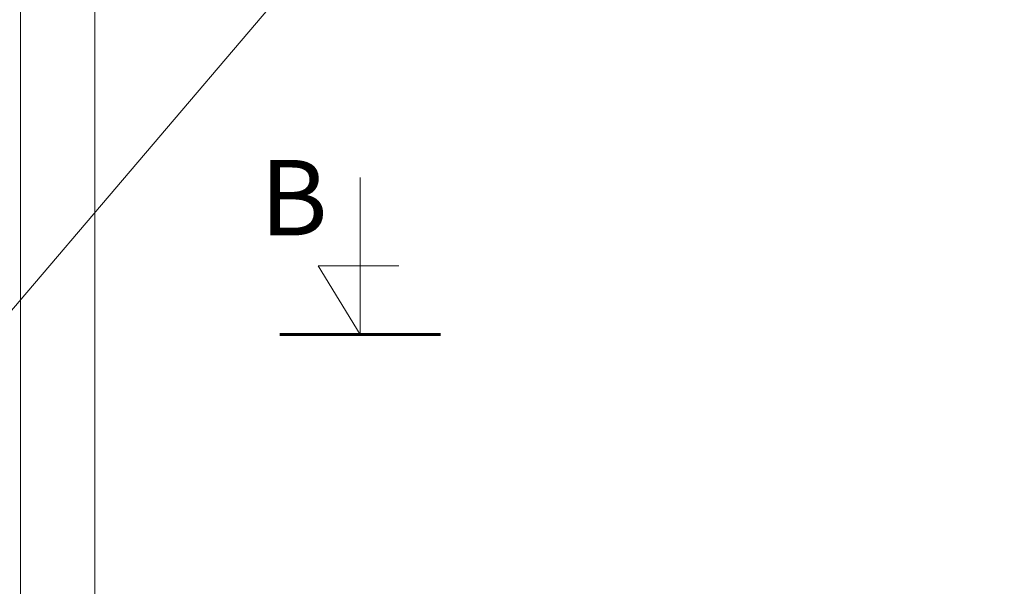
# Model space of a CAD drawing. Units: millimetres. Extents: x 3120 to 9258, y -2266 to 6.
# Drawn here: x 5262 to 5914, y -1120 to -745 of the extents above; entities that cross this region are included whole.
import ezdxf

# ---------------------------------------------------------------- set-up
doc = ezdxf.new("R2010")
doc.units = ezdxf.units.MM
doc.layers.add('DIMENSIONER', color=5, linetype='Continuous', lineweight=9)

msp = doc.modelspace()

# ---------------------------------------------------------------- linework, layer by layer
at = {"layer": 'DIMENSIONER'}
for p, q in [((5914.07, -165.42), (4123.68, -2266.38)), ((5487.45, -953.1), (5487.45, -849.05)), ((5487.45, -953.1), (5459.65, -907.61)), ((5459.65, -907.61), (5513.04, -907.61)), ((5434.2, -953.1), (5540.69, -953.1))]:
    msp.add_line(p, q, dxfattribs=at)
at = {"layer": 'DIMENSIONER', "color": 0}
for p, q in [((5311.66, -1485.51), (5311.66, -367.51)), ((5311.66, -1485.51), (5311.66, -367.51)), ((5262.41, -1436.26), (5262.41, -416.75))]:
    msp.add_line(p, q, dxfattribs=at)
at = {"layer": 'DIMENSIONER', "const_width": 2}
msp.add_lwpolyline([(5434.2, -953.1), (5540.69, -953.1)], dxfattribs=at)

# ---------------------------------------------------------------- texts
at = {"layer": 'DIMENSIONER', "insert": (5443.53, -837.51), "char_height": 50, "width": 253.8, "attachment_point": 2}
msp.add_mtext('{\\fTimes New Roman|b0|i0|c0|p18;B}', dxfattribs=at)

doc.saveas('drawing.dxf')
